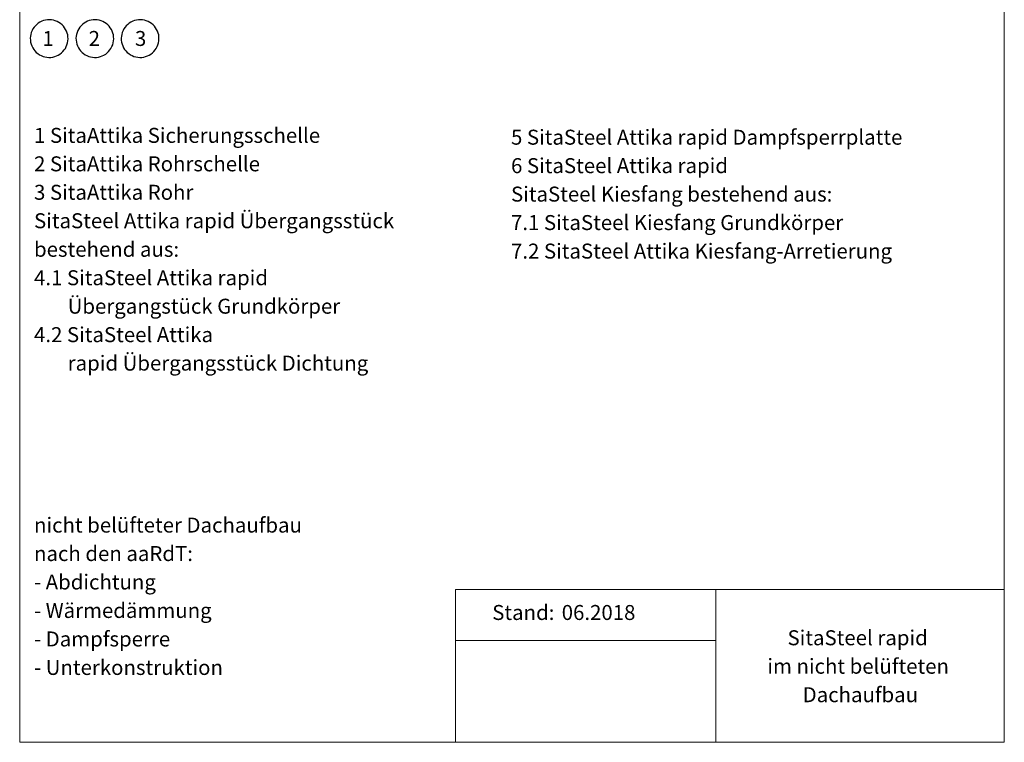
# Model space of a CAD drawing. Units: millimetres. Extents: x 135 to 1440, y 98 to 2125.
# Drawn here: x 135 to 1440, y 98 to 1055 of the extents above; entities that cross this region are included whole.
import ezdxf

# ---------------------------------------------------------------- set-up
doc = ezdxf.new("R2010")
doc.units = ezdxf.units.MM
doc.header["$LTSCALE"] = 7.5
doc.linetypes.add('SLD-Durchgehend', pattern=[0])
doc.layers.add('BESCHRIFTUNG', color=167, linetype='SLD-Durchgehend')
doc.styles.add('SLDTEXTSTYLE0', font='TXT', dxfattribs={"width": 0.605})

# ---------------------------------------------------------------- blocks, each defined once
blk = doc.blocks.new('SW_NOTE_0')
at = {"layer": 'BESCHRIFTUNG', "color": 0, "char_height": 19.844, "attachment_point": 1, "style": 'SLDTEXTSTYLE0'}
for s, insert in [('1 SitaAttika Sicherungsschelle', (0, 25.6)), ('2 SitaAttika Rohrschelle', (0, -12.1)), ('3 SitaAttika Rohr', (0, -49.8)), ('SitaSteel Attika rapid Übergangsstück', (0, -87.5)), ('bestehend aus:', (0, -125.3)), ('4.1 SitaSteel Attika rapid', (0, -163)), ('Übergangstück Grundkörper', (44.6, -200.7)), ('4.2 SitaSteel Attika', (0, -238.4)), ('rapid Übergangsstück Dichtung', (44.6, -276.1))]:
    blk.add_mtext(s, dxfattribs=dict(at, insert=insert))
blk = doc.blocks.new('SW_NOTE_1')
at = {"layer": 'BESCHRIFTUNG', "color": 0, "char_height": 19.844, "attachment_point": 1, "style": 'SLDTEXTSTYLE0'}
for s, insert in [('5 SitaSteel Attika rapid Dampfsperrplatte', (0, 25.6)), ('6 SitaSteel Attika rapid', (0, -12.1)), ('SitaSteel Kiesfang bestehend aus:', (0, -49.8)), ('7.1 SitaSteel Kiesfang Grundkörper', (0, -87.5)), ('7.2 SitaSteel Attika Kiesfang-Arretierung', (0, -125.3))]:
    blk.add_mtext(s, dxfattribs=dict(at, insert=insert))
blk = doc.blocks.new('SW_NOTE_2')
at = {"layer": 'BESCHRIFTUNG', "color": 0, "char_height": 19.844, "attachment_point": 1, "style": 'SLDTEXTSTYLE0'}
for s, insert in [('nicht belüfteter Dachaufbau', (0, 25.6)), ('nach den aaRdT:', (0, -12.1)), ('- Abdichtung', (0, -49.8)), ('- Wärmedämmung', (0, -87.5)), ('- Dampfsperre', (0, -125.3)), ('- Unterkonstruktion', (0, -163))]:
    blk.add_mtext(s, dxfattribs=dict(at, insert=insert))
blk = doc.blocks.new('SW_NOTE_3')
at = {"layer": 'BESCHRIFTUNG', "color": 0, "attachment_point": 2, "style": 'SLDTEXTSTYLE0'}
for s, insert, char_height in [('SitaSteel rapid', (87.4, 25.6), 19.844), ('im nicht belüfteten', (88.1, -12.1), 19.844), ('Dachaufbau', (91, -49.8), 19.84)]:
    blk.add_mtext(s, dxfattribs=dict(at, insert=insert, char_height=char_height))
blk = doc.blocks.new('SW_BROKEN_VIEW_0')
at = {"color": 0, "linetype": 'SLD-Durchgehend'}
for p, q in [((-200.3, -795.9), (-201.8, -798.1)), ((-198.6, -793.9), (-200.3, -795.9)), ((-196.7, -792.1), (-198.6, -793.9)), ((-194.7, -790.5), (-196.7, -792.1)), ((-192.5, -789.1), (-194.7, -790.5)), ((-190.1, -788), (-192.5, -789.1)), ((-187.7, -787.1), (-190.1, -788)), ((-185.1, -786.4), (-187.7, -787.1)), ((-182.5, -786.1), (-185.1, -786.4)), ((-179.9, -786), (-182.5, -786.1)), ((-177.3, -786.2), (-179.9, -786)), ((-174.7, -786.6), (-177.3, -786.2)), ((-172.2, -787.3), (-174.7, -786.6)), ((-169.8, -788.3), (-172.2, -787.3)), ((-167.5, -789.5), (-169.8, -788.3)), ((-165.3, -791), (-167.5, -789.5)), ((-163.3, -792.7), (-165.3, -791)), ((-161.5, -794.6), (-163.3, -792.7)), ((-159.9, -796.6), (-161.5, -794.6)), ((-139.7, -795.9), (-141.2, -798.1)), ((-138.1, -793.9), (-139.7, -795.9)), ((-136.2, -792.1), (-138.1, -793.9)), ((-134.1, -790.5), (-136.2, -792.1)), ((-131.9, -789.1), (-134.1, -790.5)), ((-129.6, -788), (-131.9, -789.1)), ((-127.1, -787.1), (-129.6, -788)), ((-124.6, -786.4), (-127.1, -787.1)), ((-122, -786.1), (-124.6, -786.4)), ((-119.3, -786), (-122, -786.1)), ((-116.7, -786.2), (-119.3, -786)), ((-114.2, -786.6), (-116.7, -786.2)), ((-111.6, -787.3), (-114.2, -786.6)), ((-109.2, -788.3), (-111.6, -787.3)), ((-106.9, -789.5), (-109.2, -788.3)), ((-104.7, -791), (-106.9, -789.5)), ((-102.7, -792.7), (-104.7, -791)), ((-100.9, -794.6), (-102.7, -792.7)), ((-99.3, -796.6), (-100.9, -794.6)), ((-79.7, -795.9), (-81.2, -798.1)), ((-78.1, -793.9), (-79.7, -795.9)), ((-76.2, -792.1), (-78.1, -793.9)), ((-74.1, -790.5), (-76.2, -792.1)), ((-71.9, -789.1), (-74.1, -790.5)), ((-69.6, -788), (-71.9, -789.1)), ((-67.1, -787.1), (-69.6, -788)), ((-64.6, -786.4), (-67.1, -787.1)), ((-62, -786.1), (-64.6, -786.4)), ((-59.3, -786), (-62, -786.1)), ((-56.7, -786.2), (-59.3, -786)), ((-54.2, -786.6), (-56.7, -786.2)), ((-51.6, -787.3), (-54.2, -786.6)), ((-49.2, -788.3), (-51.6, -787.3)), ((-46.9, -789.5), (-49.2, -788.3)), ((-44.7, -791), (-46.9, -789.5)), ((-42.7, -792.7), (-44.7, -791)), ((-40.9, -794.6), (-42.7, -792.7)), ((-39.3, -796.6), (-40.9, -794.6)), ((-205.2, -807.9), (-205.3, -810.5)), ((-204.7, -805.4), (-205.2, -807.9)), ((-204, -802.8), (-204.7, -805.4)), ((-203, -800.4), (-204, -802.8)), ((-201.8, -798.1), (-203, -800.4)), ((-158.5, -798.9), (-159.9, -796.6)), ((-157.3, -801.2), (-158.5, -798.9)), ((-156.4, -803.7), (-157.3, -801.2)), ((-155.8, -806.2), (-156.4, -803.7)), ((-155.4, -808.8), (-155.8, -806.2)), ((-155.3, -811.4), (-155.4, -808.8)), ((-144.6, -807.9), (-144.8, -810.5)), ((-144.1, -805.4), (-144.6, -807.9)), ((-143.4, -802.8), (-144.1, -805.4)), ((-142.4, -800.4), (-143.4, -802.8)), ((-141.2, -798.1), (-142.4, -800.4)), ((-97.9, -798.9), (-99.3, -796.6)), ((-96.8, -801.2), (-97.9, -798.9)), ((-95.9, -803.7), (-96.8, -801.2)), ((-95.2, -806.2), (-95.9, -803.7)), ((-94.9, -808.8), (-95.2, -806.2)), ((-94.8, -811.4), (-94.9, -808.8)), ((-84.6, -807.9), (-84.8, -810.5)), ((-84.1, -805.4), (-84.6, -807.9)), ((-83.4, -802.8), (-84.1, -805.4)), ((-82.4, -800.4), (-83.4, -802.8)), ((-81.2, -798.1), (-82.4, -800.4)), ((-37.9, -798.9), (-39.3, -796.6)), ((-36.8, -801.2), (-37.9, -798.9)), ((-35.9, -803.7), (-36.8, -801.2)), ((-35.2, -806.2), (-35.9, -803.7)), ((-34.9, -808.8), (-35.2, -806.2)), ((-34.8, -811.4), (-34.9, -808.8)), ((-205.3, -810.5), (-205.2, -813.2)), ((-205.2, -813.2), (-204.9, -815.7)), ((-204.9, -815.7), (-204.3, -818.3)), ((-204.3, -818.3), (-203.4, -820.7)), ((-203.4, -820.7), (-202.2, -823.1)), ((-158.9, -823.9), (-157.7, -821.5)), ((-157.7, -821.5), (-156.7, -819.1)), ((-156.7, -819.1), (-156, -816.6)), ((-156, -816.6), (-155.5, -814)), ((-155.5, -814), (-155.3, -811.4)), ((-144.8, -810.5), (-144.7, -813.2)), ((-144.7, -813.2), (-144.3, -815.7)), ((-144.3, -815.7), (-143.7, -818.3)), ((-143.7, -818.3), (-142.8, -820.7)), ((-142.8, -820.7), (-141.6, -823.1)), ((-98.4, -823.9), (-97.1, -821.5)), ((-97.1, -821.5), (-96.1, -819.1)), ((-96.1, -819.1), (-95.4, -816.6)), ((-95.4, -816.6), (-95, -814)), ((-95, -814), (-94.8, -811.4)), ((-84.8, -810.5), (-84.7, -813.2)), ((-84.7, -813.2), (-84.3, -815.7)), ((-84.3, -815.7), (-83.7, -818.3)), ((-83.7, -818.3), (-82.8, -820.7)), ((-82.8, -820.7), (-81.6, -823.1)), ((-38.4, -823.9), (-37.1, -821.5)), ((-37.1, -821.5), (-36.1, -819.1)), ((-36.1, -819.1), (-35.4, -816.6)), ((-35.4, -816.6), (-35, -814)), ((-35, -814), (-34.8, -811.4)), ((-202.2, -823.1), (-200.8, -825.3)), ((-200.8, -825.3), (-199.2, -827.4)), ((-199.2, -827.4), (-197.4, -829.3)), ((-197.4, -829.3), (-195.4, -830.9)), ((-195.4, -830.9), (-193.2, -832.4)), ((-193.2, -832.4), (-190.9, -833.6)), ((-190.9, -833.6), (-188.5, -834.6)), ((-188.5, -834.6), (-186, -835.3)), ((-175.6, -835.5), (-173, -834.9)), ((-173, -834.9), (-170.6, -834)), ((-170.6, -834), (-168.2, -832.8)), ((-168.2, -832.8), (-166, -831.5)), ((-166, -831.5), (-163.9, -829.8)), ((-163.9, -829.8), (-162.1, -828)), ((-162.1, -828), (-160.4, -826)), ((-160.4, -826), (-158.9, -823.9)), ((-141.6, -823.1), (-140.3, -825.3)), ((-140.3, -825.3), (-138.6, -827.4)), ((-138.6, -827.4), (-136.8, -829.3)), ((-136.8, -829.3), (-134.8, -830.9)), ((-134.8, -830.9), (-132.7, -832.4)), ((-132.7, -832.4), (-130.3, -833.6)), ((-130.3, -833.6), (-127.9, -834.6)), ((-127.9, -834.6), (-125.4, -835.3)), ((-115, -835.5), (-112.5, -834.9)), ((-112.5, -834.9), (-110, -834)), ((-110, -834), (-107.7, -832.8)), ((-107.7, -832.8), (-105.4, -831.5)), ((-105.4, -831.5), (-103.4, -829.8)), ((-103.4, -829.8), (-101.5, -828)), ((-101.5, -828), (-99.8, -826)), ((-99.8, -826), (-98.4, -823.9)), ((-81.6, -823.1), (-80.3, -825.3)), ((-80.3, -825.3), (-78.6, -827.4)), ((-78.6, -827.4), (-76.8, -829.3)), ((-76.8, -829.3), (-74.8, -830.9)), ((-74.8, -830.9), (-72.7, -832.4)), ((-72.7, -832.4), (-70.3, -833.6)), ((-70.3, -833.6), (-67.9, -834.6)), ((-67.9, -834.6), (-65.4, -835.3)), ((-55, -835.5), (-52.5, -834.9)), ((-52.5, -834.9), (-50, -834)), ((-50, -834), (-47.7, -832.8)), ((-47.7, -832.8), (-45.4, -831.5)), ((-45.4, -831.5), (-43.4, -829.8)), ((-43.4, -829.8), (-41.5, -828)), ((-41.5, -828), (-39.8, -826)), ((-39.8, -826), (-38.4, -823.9)), ((-186, -835.3), (-183.4, -835.8)), ((-183.4, -835.8), (-180.8, -836)), ((-180.8, -836), (-178.2, -835.9)), ((-178.2, -835.9), (-175.6, -835.5)), ((-125.4, -835.3), (-122.8, -835.8)), ((-122.8, -835.8), (-120.2, -836)), ((-120.2, -836), (-117.6, -835.9)), ((-117.6, -835.9), (-115, -835.5)), ((-65.4, -835.3), (-62.8, -835.8)), ((-62.8, -835.8), (-60.2, -836)), ((-60.2, -836), (-57.6, -835.9)), ((-57.6, -835.9), (-55, -835.5))]:
    blk.add_line(p, q, dxfattribs=at)

msp = doc.modelspace()

# ---------------------------------------------------------------- linework, layer by layer
at = {"color": 7, "linetype": 'SLD-Durchgehend', "lineweight": 18}
for p, q in [((135, 2017.5), (135, 97.5)), ((1440, 97.5), (1440, 2017.5)), ((1440, 300), (712.5, 300)), ((712.5, 300), (712.5, 97.5)), ((1057.5, 300), (1057.5, 97.5)), ((712.5, 232.5), (1057.5, 232.5)), ((135, 97.5), (1440, 97.5))]:
    msp.add_line(p, q, dxfattribs=at)

# ---------------------------------------------------------------- block references
at = {"color": 7, "linetype": 'Continuous', "lineweight": 18}
msp.add_blockref('SW_BROKEN_VIEW_0', (354.4, 1840.8), dxfattribs=at)
at = {"layer": 'BESCHRIFTUNG'}
for name, p in [('SW_NOTE_0', (154, 885.9)), ('SW_NOTE_1', (786.2, 883.5)), ('SW_NOTE_2', (154, 369.6)), ('SW_NOTE_3', (1158.2, 220.3))]:
    msp.add_blockref(name, p, dxfattribs=at)

# ---------------------------------------------------------------- texts
at = {"layer": 'BESCHRIFTUNG', "style": 'SLDTEXTSTYLE0'}
for s, insert, char_height, attachment_point in [('1', (172.6, 1039.9), 19.8, 2), ('2', (233.9, 1039.9), 19.8, 2), ('3', (295.3, 1039.9), 19.8, 2), ('Stand:', (761.3, 279.4), 19.84, 1), ('06.2018', (853.4, 279.4), 19.84, 1)]:
    msp.add_mtext(s, dxfattribs=dict(at, insert=insert, char_height=char_height, attachment_point=attachment_point))

doc.saveas('drawing.dxf')
